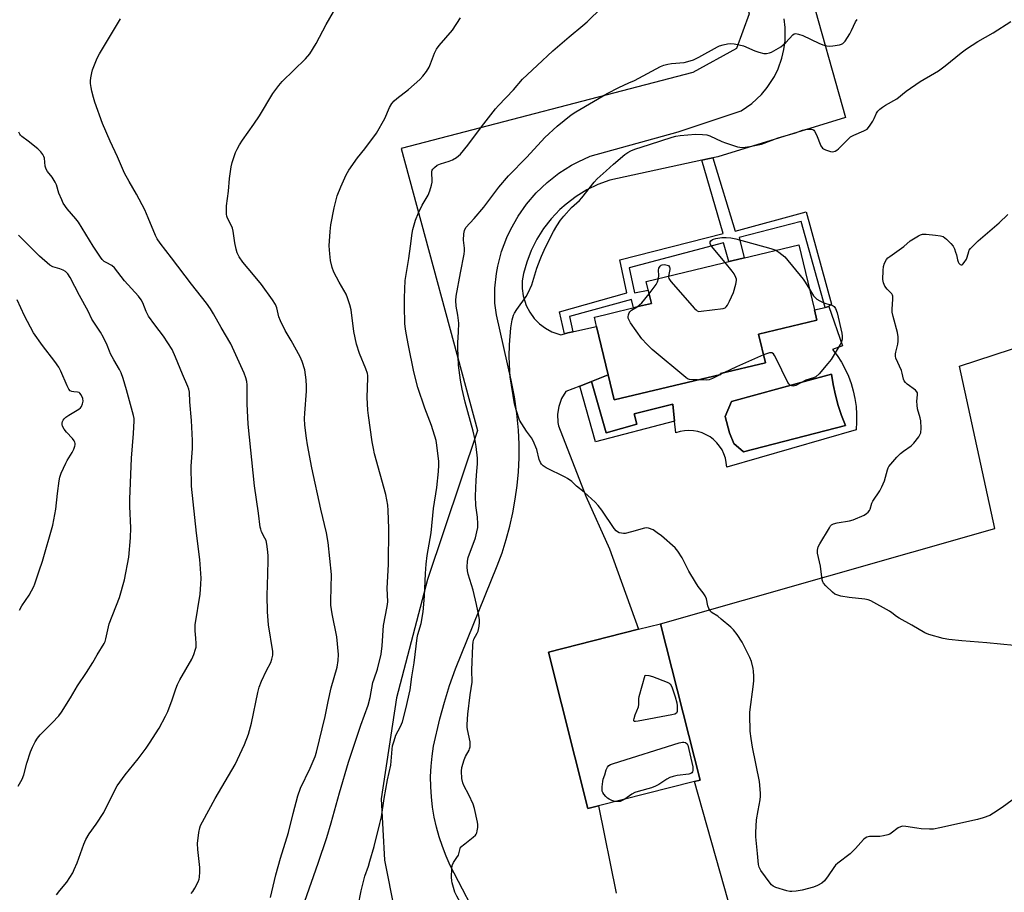
# Model space of a CAD drawing. Units: inches. Extents: x 1285768 to 1291768, y 565448 to 569448.
# Drawn here: x 1289826 to 1290215, y 566009 to 566354 of the extents above; entities that cross this region are included whole.
import ezdxf

# ---------------------------------------------------------------- set-up
doc = ezdxf.new("R2010")
doc.units = ezdxf.units.IN
doc.header["$MEASUREMENT"] = 0
for name, color, linetype in [('BLDG-Footprint', 5, 'Continuous'), ('CULTRL-Pad', 6, 'Continuous'), ('CULTRL-Swimming Pool in Ground', 4, 'Continuous'), ('NTRL-Farm Land', 3, 'Continuous'), ('NTRL-Pasture Land', 2, 'Continuous'), ('TRANS-Driveway', 251, 'Continuous'), ('TRANS-Non Street Sidewalk', 7, 'Continuous'), ('Undefined', 1, 'Continuous')]:
    doc.layers.add(name, color=color, linetype=linetype)

msp = doc.modelspace()

# ---------------------------------------------------------------- linework, layer by layer
at = {"layer": 'BLDG-Footprint'}
for points, elevation in [([(1290102.79, 566213.62), (1290060.71, 566203.49), (1290058.31, 566213.44), (1290053.72, 566232.52), (1290052.83, 566236.24), (1290056.78, 566237.19), (1290070.65, 566240.53), (1290075.35, 566241.66), (1290073.26, 566250.34), (1290077.18, 566251.28), (1290107.61, 566258.61), (1290111.6, 566259.57), (1290133.55, 566264.85), (1290139.74, 566239.14), (1290140.73, 566235.02), (1290117.73, 566229.48), (1290120.45, 566218.19), (1290102.71, 566213.92)], 552.11), ([(1290054.52, 566043.06), (1290050.29, 566041.99), (1290034.66, 566103.85), (1290070.3, 566112.86), (1290078.94, 566115.05), (1290094.58, 566053.19), (1290092.43, 566052.65)], 549.22)]:
    msp.add_lwpolyline(points, close=True, dxfattribs=dict(at, elevation=elevation))
at = {"layer": 'CULTRL-Pad'}
for points in [[(1290151.9, 566215.71, 0), (1290153.18, 566212.91, 0), (1290154.27, 566210.01, 0), (1290155.14, 566207.05, 0), (1290155.79, 566204.03, 0), (1290156.23, 566200.97, 0), (1290156.45, 566197.89, 0), (1290156.44, 566194.8, 0), (1290156.21, 566191.72, 0), (1290105.14, 566176.97, 0), (1290104.97, 566178.73, 0), (1290104.6, 566180.46, 0), (1290104.03, 566182.13, 0), (1290103.26, 566183.72, 0), (1290102.31, 566185.21, 0), (1290101.19, 566186.58, 0), (1290099.92, 566187.8, 0), (1290098.52, 566188.87, 0), (1290096.99, 566189.77, 0), (1290095.38, 566190.47, 0), (1290093.69, 566190.99, 0), (1290091.95, 566191.3, 0), (1290090.19, 566191.4, 0), (1290088.42, 566191.3, 0), (1290086.69, 566190.98, 0), (1290085, 566190.47, 0), (1290084.54, 566195.13, 0), (1290083.88, 566201.78, 0), (1290068.6, 566197.98, 0), (1290069.58, 566193.9, 0), (1290057.44, 566190.44, 0), (1290051.68, 566210.73, 0), (1290058.31, 566213.44, 0), (1290060.71, 566203.49, 0), (1290102.79, 566213.62, 0), (1290102.71, 566213.92, 0), (1290120.45, 566218.19, 0), (1290117.73, 566229.48, 0), (1290140.73, 566235.02, 0), (1290139.74, 566239.14, 0), (1290143.96, 566240.09, 0), (1290145.51, 566240.44, 0), (1290150.91, 566224.89, 0), (1290146.87, 566223.48, 0), (1290148.73, 566221.02, 0), (1290150.41, 566218.42, 0)], [(1290152.01, 566193.38, 0), (1290150.48, 566197.32, 0), (1290149.16, 566201.33, 0), (1290148.06, 566205.42, 0), (1290147.17, 566209.55, 0), (1290146.51, 566213.72, 0), (1290135.86, 566210.82, 0), (1290106.95, 566202.93, 0), (1290104.56, 566196.91, 0), (1290106.23, 566190.47, 0), (1290107.89, 566186.32, 0), (1290111.73, 566182.99, 0)]]:
    msp.add_polyline3d(points, close=True, dxfattribs=at)
at = {"layer": 'CULTRL-Swimming Pool in Ground'}
msp.add_lwpolyline([(1290152.01, 566193.38), (1290111.73, 566182.99), (1290107.89, 566186.32), (1290106.23, 566190.47), (1290104.56, 566196.91), (1290106.95, 566202.93), (1290135.86, 566210.82), (1290146.51, 566213.72), (1290147.17, 566209.55), (1290148.06, 566205.42), (1290149.16, 566201.33), (1290150.48, 566197.32)], close=True, dxfattribs=at)
at = {"layer": 'NTRL-Farm Land'}
msp.add_lwpolyline([(1290221.52, 565875.61), (1290146.22, 565881.3), (1290137.58, 565892.64), (1290092.43, 566052.65), (1290094.58, 566053.19), (1290078.94, 566115.05), (1290211.07, 566152.67), (1290197.11, 566216.82), (1290271.98, 566241.42)], dxfattribs=at)
at = {"layer": 'NTRL-Pasture Land'}
msp.add_polyline3d([(1289945.23, 566925.27, 0), (1290090.6, 566438.32, 0), (1290113.95, 566356.11, 0), (1290108.95, 566342.49, 0), (1290091.78, 566332.98, 0), (1289976.54, 566302.94, 0), (1290006.6, 566191.41, 0), (1289986.9, 566132.48, 0), (1289974.61, 566085.73, 0), (1289968.59, 566045.75, 0), (1289969.95, 566021.57, 0), (1289977.66, 565982.38, 0)], dxfattribs=at)
at = {"layer": 'TRANS-Driveway'}
for points in [[(1290137.41, 566367.17), (1290152.04, 566315.12), (1290101.61, 566299.66), (1290099.6, 566299.22), (1290097.6, 566298.79), (1290095.28, 566298.28), (1290058.9, 566290.38), (1290054.26, 566288.67), (1290049.81, 566286.51), (1290045.6, 566283.93), (1290041.65, 566280.94), (1290039.18, 566278.73), (1290035.78, 566275.14), (1290032.74, 566271.24), (1290030.11, 566267.05), (1290027.89, 566262.63), (1290026.12, 566258.02), (1290024.83, 566253.44), (1290024.35, 566250.52), (1290024.31, 566247.56), (1290024.7, 566244.63), (1290025.88, 566240.87), (1290027.3, 566238.14), (1290029.04, 566235.75), (1290031.12, 566233.64), (1290033.48, 566231.85), (1290036.07, 566230.44), (1290039.64, 566229.21), (1290041.01, 566229.59), (1290042.37, 566229.98), (1290044.39, 566230.43), (1290044.67, 566230.49), (1290053.72, 566232.52), (1290058.31, 566213.44), (1290051.68, 566210.73), (1290048.17, 566209.3), (1290047.08, 566208.9), (1290041.57, 566206.86), (1290039.86, 566204.05), (1290038.74, 566200.97), (1290038.25, 566197.83), (1290038.37, 566194.55), (1290038.61, 566193.22), (1290049.46, 566165.51), (1290058.76, 566144.63), (1290070.3, 566112.86), (1290034.66, 566103.85), (1290050.29, 566041.99), (1290054.52, 566043.06), (1290061.45, 566008.56)], [(1290008.92, 565994.45), (1289995.92, 566019.5), (1289994.25, 566023.17), (1289992.78, 566026.93), (1289991.5, 566030.76), (1289990.42, 566034.65), (1289989.55, 566038.59), (1289988.89, 566042.57), (1289988.43, 566046.58), (1289988.19, 566050.61), (1289988.15, 566054.65), (1289988.33, 566058.68), (1289988.71, 566062.7), (1289989.31, 566066.69), (1289991.73, 566077.38), (1289993.57, 566084.06), (1289995.64, 566090.67), (1289997.94, 566097.2), (1290014.48, 566137.93), (1290016.35, 566143.07), (1290018, 566148.27), (1290019.42, 566153.55), (1290020.61, 566158.88), (1290021.58, 566164.26), (1290022.3, 566169.68), (1290022.8, 566175.12), (1290023.06, 566180.58), (1290023.08, 566186.04), (1290022.87, 566191.5), (1290022.2, 566198.14), (1290021.26, 566204.75), (1290020.02, 566211.3), (1290014.23, 566237.09), (1290013.46, 566241.77), (1290013.53, 566247.67), (1290014.17, 566253.54), (1290014.71, 566256.44), (1290016.21, 566262.14), (1290018.26, 566267.68), (1290019.78, 566270.95), (1290022.67, 566276.09), (1290026.06, 566280.92), (1290029.9, 566285.39), (1290034.16, 566289.47), (1290038.8, 566293.11), (1290043.78, 566296.28), (1290046.38, 566297.68), (1290051.2, 566299.86), (1290086, 566309.44), (1290110.82, 566317.8), (1290115.1, 566320.75), (1290118.9, 566324.3), (1290121.12, 566326.96), (1290123.94, 566331.33), (1290125.45, 566334.45), (1290126.94, 566338.67), (1290127.72, 566342.05), (1290128.16, 566345.49), (1290128.19, 566350.69), (1290127.78, 566354.13)]]:
    msp.add_lwpolyline(points, dxfattribs=at)
at = {"layer": 'TRANS-Non Street Sidewalk'}
for points in [[(1290044.39, 566230.43), (1290042.37, 566229.98), (1290041.01, 566229.59), (1290039.1, 566238.27), (1290065.72, 566245.78), (1290062.95, 566258.89), (1290103.66, 566269.29), (1290095.28, 566298.28), (1290097.6, 566298.79), (1290099.6, 566299.22), (1290108.43, 566270.22), (1290136.5, 566277.91), (1290146.5, 566241.38), (1290145.51, 566240.44), (1290143.96, 566240.09), (1290134.54, 566273.98), (1290110, 566267.76), (1290111.96, 566259.65), (1290111.6, 566259.57), (1290107.61, 566258.61), (1290105.94, 566258.21), (1290103.87, 566265.66), (1290066.64, 566255.7), (1290068.72, 566245.8), (1290074.08, 566246.93), (1290075.35, 566241.66), (1290070.65, 566240.53), (1290068.34, 566239.97), (1290067.44, 566243.22), (1290043.04, 566236.45)], [(1290047.08, 566208.9), (1290048.17, 566209.3), (1290051.68, 566210.73), (1290057.44, 566190.44), (1290069.58, 566193.9), (1290068.6, 566197.98), (1290083.88, 566201.78), (1290084.54, 566195.13), (1290053.23, 566186.91)]]:
    msp.add_lwpolyline(points, close=True, dxfattribs=at)
at = {"layer": 'Undefined'}
for p, q in [((1290102.78, 566213.66, 552), (1290102.61, 566213.57, 552)), ((1290103.94, 566214.22, 552), (1290102.78, 566213.66, 552))]:
    msp.add_line(p, q, dxfattribs=at)
for points, elevation in [([(1289924.87, 566006.78), (1289926.94, 566015.83), (1289928.78, 566022.36), (1289931.93, 566032.47), (1289933.79, 566039.96), (1289935.71, 566047.03), (1289936.8, 566049.98), (1289940.5, 566057.89), (1289942.5, 566062.57), (1289943.07, 566064.23), (1289946.45, 566078.4), (1289947.67, 566084.33), (1289948.9, 566089.69), (1289951.24, 566097.82), (1289951.63, 566100.56), (1289951.78, 566102.81), (1289951.14, 566109.87), (1289949.19, 566118.88), (1289948.75, 566122.41), (1289948.67, 566124.19), (1289948.91, 566129.2), (1289948.94, 566134.48), (1289947.73, 566147.09), (1289946.97, 566150.98), (1289944.8, 566160.27), (1289941.22, 566176.71), (1289939.44, 566185.69), (1289939.05, 566188.33), (1289938.46, 566193.59), (1289938.38, 566196.22), (1289938.44, 566198.26), (1289939.12, 566206.96), (1289939.17, 566208.93), (1289938.98, 566211.43), (1289938.41, 566215.4), (1289937.4, 566218.71), (1289936.64, 566220.59), (1289933, 566227.04), (1289930.64, 566231), (1289928.84, 566234.73), (1289928.22, 566236.37), (1289927.45, 566239.91), (1289926.89, 566241.17), (1289925.66, 566243.03), (1289921.32, 566249.09), (1289918.17, 566252.96), (1289913.89, 566257.91), (1289912.47, 566260.13), (1289911.71, 566261.7), (1289911.34, 566263.1), (1289910.8, 566265.67), (1289910.08, 566270.22), (1289909.84, 566271.34), (1289909.42, 566272.36), (1289907.87, 566275.31), (1289907.66, 566276.12), (1289907.56, 566276.99), (1289907.5, 566278.74), (1289907.55, 566280.21), (1289908.27, 566286.09), (1289908.62, 566290.99), (1289909.35, 566295.7), (1289909.78, 566297.41), (1289911.11, 566301.26), (1289911.71, 566302.59), (1289912.68, 566304.39), (1289913.8, 566306.14), (1289918.34, 566312.46), (1289920.55, 566315.8), (1289925.86, 566324.61), (1289928.2, 566327.85), (1289929.43, 566329.33), (1289938.66, 566338.33), (1289940.38, 566340.33), (1289942.9, 566344.44), (1289946.82, 566351.95), (1289949.78, 566356.95)], 542), ([(1290000, 566300.72), (1290002.84, 566304.16), (1290008.18, 566311.49), (1290013.82, 566318.62), (1290014.99, 566319.93), (1290020.87, 566326.08), (1290024.48, 566330.29), (1290030.27, 566335.77), (1290036.43, 566341.47), (1290042.85, 566347.08), (1290048.28, 566351.49), (1290050.05, 566353.02), (1290055.76, 566358.61)], 546), ([(1289893.49, 566008.4), (1289894.23, 566009.22), (1289894.96, 566010.44), (1289896.28, 566013), (1289896.68, 566014.06), (1289896.83, 566014.9), (1289896.94, 566016.9), (1289896.95, 566018.63), (1289896.22, 566025.81), (1289896.07, 566028.15), (1289896.53, 566032.45), (1289896.91, 566034.41), (1289897.22, 566035.21), (1289898, 566036.75), (1289902.99, 566045.92), (1289910.91, 566059.38), (1289914.64, 566067.23), (1289916.14, 566071.41), (1289917.34, 566075.67), (1289919.82, 566087.84), (1289920.39, 566089.98), (1289921.35, 566092.35), (1289923.34, 566096.6), (1289924.95, 566099.73), (1289925.47, 566101.04), (1289925.81, 566102.62), (1289925.81, 566104.02), (1289924.06, 566114.57), (1289923.66, 566119.67), (1289923.63, 566126.16), (1289923.88, 566134.65), (1289923.94, 566140.22), (1289923.91, 566141.97), (1289923.7, 566144.55), (1289923.46, 566146.55), (1289923.12, 566147.89), (1289922.7, 566148.91), (1289921.37, 566151.38), (1289921, 566152.35), (1289920.8, 566153.14), (1289920.14, 566158.69), (1289918.52, 566169.57), (1289916.11, 566193.9), (1289915.6, 566201.97), (1289915.72, 566207.15), (1289915.68, 566209.42), (1289915.54, 566210.82), (1289915.19, 566212.22), (1289914.49, 566214.1), (1289909.17, 566225.71), (1289905.36, 566232.13), (1289902.33, 566237.54), (1289901.16, 566239.46), (1289899.58, 566241.72), (1289893.71, 566249.25), (1289885.83, 566259.74), (1289881.23, 566265.42), (1289880.08, 566267.15), (1289879.42, 566268.47), (1289876.58, 566275.5), (1289875.17, 566278.62), (1289871.94, 566284.84), (1289869, 566289.79), (1289867.14, 566293.2), (1289864.42, 566299.65), (1289861.51, 566305.74), (1289858.56, 566312.79), (1289855.51, 566321.25), (1289854.92, 566323.12), (1289854.29, 566325.58), (1289854.01, 566326.96), (1289853.82, 566328.59), (1289853.78, 566329.68), (1289853.91, 566330.83), (1289854.29, 566332.84), (1289854.59, 566333.97), (1289856.4, 566338.58), (1289857.29, 566340.29), (1289865.59, 566354.1)], 540), ([(1289938.45, 566005.31), (1289943.71, 566020.38), (1289947.1, 566030.54), (1289948.88, 566036.33), (1289952.16, 566048.22), (1289955.7, 566060.27), (1289960.63, 566074.95), (1289963.49, 566082.79), (1289964.21, 566085.89), (1289965.37, 566091.82), (1289965.8, 566093.22), (1289967.19, 566097.03), (1289968.65, 566103.03), (1289969.05, 566106.27), (1289969.59, 566114.32), (1289970.98, 566121.88), (1289971.19, 566123.63), (1289971.03, 566129.15), (1289971.47, 566138.51), (1289971.61, 566152.71), (1289971.39, 566159.83), (1289971.21, 566161.89), (1289970.39, 566166.18), (1289966, 566182.26), (1289965.54, 566184.28), (1289965.07, 566186.89), (1289963.57, 566197.37), (1289963.33, 566199.49), (1289963.13, 566204.45), (1289963.36, 566212.24), (1289963.32, 566213.12), (1289963.19, 566213.95), (1289962.54, 566215.84), (1289960.02, 566221.8), (1289958.8, 566225.61), (1289957.86, 566230.55), (1289956.76, 566239.09), (1289956.29, 566241.09), (1289955.29, 566243.89), (1289954.72, 566245.26), (1289952.02, 566250.11), (1289949.97, 566254), (1289949.3, 566255.88), (1289948.55, 566258.62), (1289948.27, 566261.25), (1289948.09, 566264.48), (1289948.41, 566270.04), (1289948.77, 566272.67), (1289949.99, 566279.41), (1289951.2, 566284.12), (1289952.61, 566287.7), (1289954.76, 566292.45), (1289955.77, 566294.38), (1289959.22, 566299.27), (1289962.17, 566302.81), (1289966.76, 566308.99), (1289969.99, 566314.71), (1289971.94, 566319.08), (1289972.87, 566320.69), (1289973.78, 566321.73), (1289974.78, 566322.69), (1289979.43, 566326.17), (1289983.86, 566330.15), (1289985.1, 566331.43), (1289986.46, 566333.34), (1289987.54, 566335.08), (1289988.13, 566336.41), (1289989.7, 566340.57), (1289990.53, 566342.12), (1289991.58, 566343.55), (1289996.83, 566349.64), (1290000, 566354.58)], 544), ([(1290000, 566253.74), (1290001.35, 566261.08), (1290001.52, 566262.41), (1290001.5, 566263.52), (1290001.14, 566266.67), (1290001.2, 566269.17), (1290001.49, 566270.48), (1290002.09, 566271.66), (1290005.36, 566275.19), (1290009.12, 566279.72), (1290010.76, 566281.79), (1290015.04, 566287.66), (1290018.87, 566292.08), (1290026.13, 566299.51), (1290033.33, 566307.19), (1290038.17, 566311.76), (1290043.71, 566316.23), (1290045.5, 566317.38), (1290057.86, 566324.58), (1290062.5, 566327.03), (1290066.51, 566328.8), (1290068.63, 566329.83), (1290079.01, 566335.33), (1290080.31, 566335.81), (1290081.91, 566336.23), (1290083.35, 566336.45), (1290088.34, 566336.95), (1290089.78, 566337.28), (1290092.04, 566337.97), (1290092.85, 566338.3), (1290094.09, 566338.95), (1290101.43, 566343.15), (1290102.24, 566343.5), (1290103.67, 566343.92), (1290105.42, 566344.32), (1290106.58, 566344.43), (1290108.02, 566344.28), (1290110.04, 566343.94), (1290111.69, 566343.45), (1290116.18, 566341.5), (1290117.8, 566340.92), (1290119.73, 566340.43), (1290120.88, 566340.45), (1290122.03, 566340.71), (1290122.85, 566341.04), (1290126.44, 566343.1), (1290127.37, 566343.82), (1290128.45, 566344.82), (1290131.18, 566347.78), (1290131.81, 566348.17), (1290132.43, 566348.3), (1290133.51, 566348.13), (1290135.15, 566347.56), (1290141.51, 566344.49), (1290143.1, 566343.91), (1290144.71, 566343.44), (1290145.81, 566343.31), (1290146.99, 566343.43), (1290149.62, 566343.91), (1290150.45, 566344.16), (1290150.94, 566344.4), (1290151.35, 566344.75), (1290151.87, 566345.38), (1290153.74, 566348.25), (1290154.43, 566349.52), (1290156.05, 566352.94), (1290156.62, 566353.93)], 548), ([(1290219.84, 566046.68), (1290214, 566042.36), (1290210.57, 566040.13), (1290209.05, 566039.27), (1290206.43, 566038.25), (1290204.2, 566037.6), (1290189.34, 566034.31), (1290186.81, 566033.84), (1290185.22, 566033.77), (1290181.93, 566033.99), (1290180.18, 566034.2), (1290175.93, 566034.92), (1290174.53, 566034.97), (1290173.77, 566034.77), (1290172.8, 566034.31), (1290170.12, 566032.18), (1290169.62, 566031.9), (1290168.79, 566031.6), (1290167.07, 566031.14), (1290165.61, 566030.87), (1290162.73, 566030.97), (1290161.58, 566030.87), (1290160.49, 566030.65), (1290159.77, 566030.31), (1290159.17, 566029.79), (1290155.94, 566026.2), (1290153.92, 566024.12), (1290149.02, 566020.35), (1290148.13, 566019.59), (1290147.41, 566018.73), (1290145.25, 566015.42), (1290143.74, 566013.41), (1290142.69, 566012.5), (1290140.96, 566011.49), (1290139.37, 566010.84), (1290134.89, 566009.66), (1290132.6, 566009.29), (1290130.86, 566009.15), (1290130, 566009.21), (1290128.84, 566009.47), (1290124.55, 566010.78), (1290123.48, 566011.24), (1290122.81, 566011.77), (1290122.25, 566012.43), (1290118.59, 566017.54), (1290117.9, 566018.81), (1290117.68, 566019.88), (1290117.31, 566024.25), (1290116.63, 566030.76), (1290116.6, 566032.52), (1290116.93, 566037.56), (1290117.5, 566041.2), (1290118.31, 566045.45), (1290118.45, 566046.85), (1290118.48, 566048), (1290118.09, 566052.71), (1290115.36, 566066.25), (1290114.74, 566069.69), (1290114.38, 566072.5), (1290114.22, 566078.98), (1290114.25, 566080.09), (1290115.67, 566091.11), (1290115.79, 566092.56), (1290115.81, 566094.26), (1290115.76, 566096.24), (1290115.61, 566097.36), (1290114.87, 566100.11), (1290114.26, 566101.73), (1290112.86, 566104.63), (1290111.17, 566107.77), (1290109.19, 566110.73), (1290107.8, 566112.63), (1290106.77, 566113.67), (1290102.96, 566116.9), (1290101.57, 566117.97), (1290099.36, 566119.38), (1290098.72, 566119.93), (1290098.4, 566120.35), (1290098.01, 566121.05), (1290097.62, 566122.05), (1290097.17, 566124.83), (1290096.62, 566126.09), (1290095.88, 566127.29), (1290093.89, 566129.77), (1290092.74, 566131.5), (1290090.11, 566135.81), (1290088.11, 566140.03), (1290087.55, 566141.05), (1290085.81, 566143.72), (1290084.72, 566145.04), (1290079.33, 566149.77), (1290077.71, 566151.02), (1290076.02, 566152.12), (1290074.22, 566152.83), (1290073.43, 566152.96), (1290072.59, 566152.86), (1290067.52, 566151.31), (1290064.97, 566150.72), (1290064.4, 566150.68), (1290063.53, 566150.79), (1290062.69, 566151.03), (1290061.96, 566151.37), (1290061.43, 566151.78), (1290060.71, 566152.64), (1290055.73, 566159.86), (1290054.33, 566161.78), (1290053.11, 566163.04), (1290048.76, 566166.99), (1290045.82, 566169.39), (1290043.88, 566171.22), (1290042.27, 566172.4), (1290041.28, 566172.96), (1290033.76, 566176.69), (1290032.56, 566177.44), (1290031.99, 566178.06), (1290031.55, 566178.81), (1290031.08, 566179.89), (1290030.08, 566183.91), (1290028.67, 566187.31), (1290027.94, 566188.54), (1290026.06, 566191.14), (1290024.13, 566194), (1290023.28, 566195.5), (1290021.89, 566199.64), (1290021.34, 566201.9), (1290019.54, 566212.63), (1290019.38, 566214.93), (1290019.17, 566220.72), (1290019.35, 566225.24), (1290019.79, 566231.97), (1290020.39, 566235.11), (1290020.94, 566237.06), (1290021.33, 566237.81), (1290022.23, 566239.24), (1290025.85, 566244.35), (1290026.71, 566245.84), (1290028.11, 566249.05), (1290030.12, 566255.59), (1290031.36, 566259.06), (1290031.92, 566260.4), (1290033.54, 566263.89), (1290036.7, 566270.08), (1290037.99, 566272.39), (1290039.45, 566274.59), (1290040.72, 566276.18), (1290043.86, 566279.6), (1290046.9, 566282.39), (1290047.9, 566283.42), (1290052.81, 566289.58), (1290053.95, 566290.91), (1290057.44, 566294.11), (1290060.41, 566296.7), (1290064.85, 566300.47), (1290066.01, 566301.3), (1290067.22, 566301.92), (1290068.77, 566302.57), (1290074.57, 566304.54), (1290083.63, 566307.41), (1290085.03, 566307.77), (1290086.67, 566308.04), (1290092.84, 566308.5), (1290095.54, 566308.42), (1290097.32, 566308.25), (1290098.42, 566307.91), (1290103.21, 566305.66), (1290104.59, 566305.12), (1290109.44, 566303.53), (1290110.3, 566303.36), (1290111.45, 566303.3), (1290114.26, 566303.69), (1290118.88, 566304.67), (1290125.43, 566307.1), (1290132.28, 566309.15), (1290135.01, 566310.15), (1290136.12, 566310.41), (1290137.83, 566310.55), (1290138.64, 566310.52), (1290139.13, 566310.41), (1290139.53, 566310.17), (1290139.85, 566309.78), (1290140.59, 566308.31), (1290142.35, 566303.99), (1290142.95, 566303.06), (1290143.38, 566302.73), (1290144.15, 566302.35), (1290146.08, 566301.69), (1290146.91, 566301.58), (1290147.92, 566301.82), (1290148.64, 566302.19), (1290149.3, 566302.73), (1290152.93, 566306.51), (1290154, 566307.45), (1290155.28, 566308.13), (1290159.34, 566309.83), (1290160.1, 566310.23), (1290160.55, 566310.59), (1290161.47, 566311.7), (1290162.8, 566313.66), (1290163.36, 566314.7), (1290164.35, 566316.86), (1290164.81, 566317.6), (1290165.56, 566318.39), (1290166.64, 566319.27), (1290167.83, 566320.06), (1290172.28, 566322.5), (1290176.08, 566325.51), (1290181.58, 566329.38), (1290187.25, 566332.64), (1290188.76, 566333.6), (1290191.43, 566335.53), (1290197.75, 566340.74), (1290199.88, 566342.28), (1290204.28, 566345.2), (1290210.4, 566348.58), (1290217.37, 566353.06)], 550), ([(1289840.4, 566007.86), (1289841.69, 566009.61), (1289844.37, 566012.88), (1289846.73, 566016.57), (1289847.38, 566017.85), (1289848.49, 566020.51), (1289851.15, 566027.94), (1289851.97, 566029.78), (1289853.23, 566032.02), (1289856.06, 566035.83), (1289859.1, 566040.44), (1289862.94, 566048.41), (1289864.31, 566050.98), (1289867.45, 566055.35), (1289872.57, 566061.56), (1289875.79, 566065.88), (1289877.12, 566067.82), (1289880.88, 566073.7), (1289883.4, 566078.43), (1289884.3, 566080.3), (1289885.99, 566084.94), (1289887.48, 566089.36), (1289888.16, 566091), (1289889.09, 566092.84), (1289893.78, 566101.02), (1289894.56, 566102.85), (1289895.3, 566104.98), (1289895.46, 566105.81), (1289895.51, 566107.28), (1289895.43, 566109.35), (1289895.12, 566112.21), (1289895.16, 566114.54), (1289897.08, 566126.73), (1289897.41, 566130.71), (1289897.47, 566133.01), (1289896.98, 566140.46), (1289895.71, 566150.77), (1289893.73, 566169.4), (1289893.57, 566177.31), (1289894.02, 566184.24), (1289894.07, 566187.46), (1289893.7, 566195.35), (1289893.02, 566202.75), (1289892.82, 566206.61), (1289892.62, 566207.72), (1289892.23, 566208.83), (1289890.1, 566213.74), (1289887.39, 566220.47), (1289886.01, 566223.47), (1289882.59, 566228.74), (1289879.17, 566233.14), (1289876.65, 566236.64), (1289875.71, 566238.44), (1289874.46, 566241.9), (1289873.84, 566243.11), (1289872.77, 566244.47), (1289867.25, 566250.62), (1289863.22, 566255.73), (1289862.18, 566256.59), (1289859.92, 566257.78), (1289859.19, 566258.25), (1289858.37, 566259.05), (1289857.66, 566259.95), (1289854.81, 566264.3), (1289849.06, 566273.74), (1289847.97, 566275.13), (1289844.52, 566279.11), (1289843.01, 566281.27), (1289842.39, 566282.58), (1289841.31, 566285.28), (1289840.3, 566288.53), (1289839.86, 566289.58), (1289838.61, 566291.59), (1289836.78, 566293.83), (1289836.19, 566294.77), (1289835.92, 566295.87), (1289835.54, 566299.03), (1289835.31, 566299.77), (1289834.96, 566300.47), (1289834.15, 566301.52), (1289832.9, 566302.7), (1289829.13, 566305.86), (1289826.62, 566307.62), (1289826.1, 566308.12), (1289825.81, 566308.56), (1289825.48, 566309.35)], 538), ([(1289959.54, 566003.34), (1289960.71, 566009.42), (1289961.59, 566013.08), (1289962.19, 566015.3), (1289963.62, 566019.2), (1289964.19, 566021.11), (1289965.78, 566026.98), (1289968.09, 566036.07), (1289968.68, 566038.63), (1289969.81, 566045.94), (1289971.16, 566053.29), (1289972.37, 566059.13), (1289972.91, 566065.39), (1289973.12, 566066.8), (1289973.68, 566068.75), (1289974.44, 566070.94), (1289976.22, 566074.37), (1289976.97, 566076.23), (1289978.36, 566081.35), (1289980.05, 566088.91), (1289980.72, 566093.99), (1289981.61, 566099.59), (1289982.77, 566109.51), (1289983.06, 566110.75), (1289984.39, 566115.12), (1289985.26, 566119.71), (1289985.73, 566125.96), (1289986.1, 566134.92), (1289986.35, 566138.54), (1289986.79, 566142.01), (1289988.38, 566151.03), (1289989.26, 566160.56), (1289990.66, 566168.83), (1289991.3, 566175.24), (1289991.44, 566177.77), (1289991.41, 566179.2), (1289990.59, 566185.66), (1289990.3, 566187.41), (1289988.46, 566193.35), (1289985.84, 566200.22), (1289983.05, 566208.38), (1289981.51, 566214.63), (1289979.38, 566224.99), (1289978.48, 566229.91), (1289978.2, 566231.63), (1289978.02, 566233.57), (1289977.78, 566240.67), (1289977.81, 566243.83), (1289978.14, 566250.67), (1289979.49, 566259.42), (1289980.17, 566264.25), (1289980.79, 566269.43), (1289981.06, 566270.86), (1289982.11, 566274.52), (1289983.34, 566277.52), (1289984.85, 566280.53), (1289987.16, 566284.47), (1289987.83, 566286.1), (1289988.52, 566288.39), (1289988.74, 566289.55), (1289988.75, 566290.43), (1289988.56, 566293.09), (1289988.59, 566293.65), (1289988.79, 566294.33), (1289989.07, 566294.78), (1289989.61, 566295.39), (1289990.71, 566296.25), (1289992.03, 566296.84), (1289995.47, 566297.85), (1289996.83, 566298.37), (1289998.43, 566299.3), (1290000, 566300.72)], 546), ([(1290218.64, 566106.4), (1290207.95, 566107.44), (1290198.05, 566108.25), (1290192.89, 566108.82), (1290190.62, 566109.25), (1290185.03, 566110.72), (1290183.43, 566111.45), (1290178.3, 566114.49), (1290173.19, 566117.29), (1290172.2, 566117.9), (1290170.37, 566119.29), (1290169.39, 566119.94), (1290162.08, 566124.02), (1290161.04, 566124.44), (1290159.73, 566124.76), (1290153.47, 566125.34), (1290150.27, 566125.97), (1290148.57, 566126.41), (1290147.79, 566126.78), (1290146.87, 566127.51), (1290144.24, 566129.97), (1290143.3, 566131.06), (1290143.06, 566131.56), (1290142.87, 566132.35), (1290142.11, 566137.8), (1290140.98, 566142.94), (1290140.95, 566144.06), (1290141.29, 566145.38), (1290141.87, 566146.67), (1290145.67, 566152.98), (1290146.18, 566153.68), (1290146.57, 566154.07), (1290147.34, 566154.51), (1290148.75, 566154.86), (1290153.69, 566155.74), (1290155.11, 566156.11), (1290159.42, 566158), (1290160.38, 566158.55), (1290160.99, 566159.1), (1290161.51, 566159.78), (1290161.78, 566160.27), (1290162.48, 566162.65), (1290162.83, 566163.42), (1290165.6, 566167.54), (1290166.43, 566169.1), (1290167.48, 566171.58), (1290168.61, 566175.89), (1290168.93, 566176.7), (1290169.23, 566177.19), (1290172.32, 566180.84), (1290173.76, 566182.36), (1290174.91, 566183.25), (1290178.02, 566185.41), (1290179.11, 566186.36), (1290181.02, 566188.92), (1290181.46, 566189.66), (1290181.75, 566190.44), (1290181.89, 566192.4), (1290181.79, 566195.24), (1290181.55, 566196.37), (1290180.54, 566200.02), (1290180.33, 566201.41), (1290180.27, 566203.06), (1290180.52, 566205.53), (1290180.47, 566206.28), (1290180.26, 566206.76), (1290179.73, 566207.38), (1290176.47, 566209.76), (1290175.82, 566210.34), (1290175.29, 566210.99), (1290174.98, 566211.77), (1290174.48, 566214.06), (1290174.14, 566215.18), (1290171.95, 566220.03), (1290171.76, 566220.85), (1290171.74, 566221.66), (1290171.88, 566222.45), (1290172.76, 566225.61), (1290172.87, 566226.76), (1290172.87, 566228.51), (1290172.6, 566230.2), (1290170.89, 566236.53), (1290170.55, 566238.14), (1290170.52, 566239.4), (1290170.76, 566243.36), (1290170.71, 566244.46), (1290170.58, 566244.96), (1290170.3, 566245.43), (1290168.45, 566247.3), (1290167.58, 566248.48), (1290167, 566249.78), (1290166.8, 566251.17), (1290166.87, 566254.61), (1290167.03, 566256.31), (1290167.48, 566257.6), (1290168.3, 566259.03), (1290168.8, 566259.62), (1290169.53, 566260.23), (1290175.1, 566264.15), (1290177.63, 566266.41), (1290180.91, 566268.43), (1290181.69, 566268.81), (1290182.51, 566269.04), (1290183.97, 566269.04), (1290187.55, 566268.69), (1290189.53, 566268.37), (1290190.59, 566268.06), (1290191.31, 566267.64), (1290191.96, 566267.06), (1290193.62, 566265.38), (1290194.56, 566264.26), (1290195.09, 566263.28), (1290195.57, 566261.97), (1290195.88, 566260.89), (1290196.29, 566258.82), (1290196.54, 566258.07), (1290196.8, 566257.62), (1290197.32, 566257.09), (1290197.71, 566256.89), (1290198.08, 566256.92), (1290198.44, 566257.18), (1290198.96, 566257.77), (1290199.88, 566259.2), (1290200.16, 566259.94), (1290200.75, 566262.21), (1290200.96, 566262.69), (1290201.46, 566263.41), (1290204.42, 566266.37), (1290212.74, 566273.53), (1290216.16, 566276.74)], 552), ([(1289825.15, 566050.76), (1289826.73, 566053.64), (1289827.41, 566055.28), (1289828.63, 566059.86), (1289830.01, 566064.37), (1289830.79, 566066.28), (1289831.86, 566068.38), (1289832.84, 566069.79), (1289833.92, 566071.14), (1289838.65, 566075.8), (1289841.26, 566078.66), (1289842.36, 566080.04), (1289845.93, 566085.75), (1289848.6, 566090.47), (1289852.2, 566095.81), (1289854.65, 566099.73), (1289856.39, 566102.79), (1289859.22, 566107.22), (1289859.58, 566108), (1289859.89, 566109.07), (1289860.89, 566113.83), (1289861.19, 566114.96), (1289865.28, 566125.38), (1289867.25, 566132.32), (1289868.93, 566141.34), (1289869.6, 566148.94), (1289869.68, 566152.97), (1289869.32, 566161.31), (1289869.35, 566164.26), (1289870.01, 566180.5), (1289870.79, 566190.24), (1289871.07, 566195.26), (1289871, 566196.2), (1289870.76, 566197.35), (1289868.01, 566207.55), (1289866.66, 566212.02), (1289865.91, 566214.25), (1289865.25, 566215.57), (1289862.97, 566219.41), (1289861.72, 566221.69), (1289861.26, 566222.75), (1289860.39, 566225.21), (1289858.94, 566228.24), (1289857.73, 566230.23), (1289854.35, 566235.38), (1289852.86, 566238.63), (1289849.41, 566244.78), (1289845.8, 566251.89), (1289844.88, 566253.37), (1289843.92, 566254.29), (1289842.98, 566254.83), (1289841.7, 566255.33), (1289838.87, 566256.11), (1289837.66, 566256.81), (1289833.56, 566260.39), (1289825.35, 566268.67)], 536), ([(1290104.45, 566257.85), (1290099.72, 566263.52), (1290098.86, 566264.71), (1290098.6, 566265.39), (1290098.61, 566266), (1290098.85, 566266.39), (1290099.44, 566266.87), (1290099.95, 566267.1), (1290100.79, 566267.33), (1290103.16, 566267.7), (1290104.94, 566267.74), (1290106.71, 566267.61), (1290108.74, 566267.13), (1290122.52, 566263.35), (1290124.5, 566262.67)], 552), ([(1290124.5, 566262.67), (1290125.71, 566261.89), (1290128.05, 566260.04), (1290135.28, 566251.24), (1290136.14, 566250.05), (1290137.78, 566247.28)], 552), ([(1290082.13, 566252.48), (1290082.13, 566251.99), (1290082.27, 566251.53), (1290083.06, 566250.36), (1290092.39, 566239.66), (1290092.99, 566239.06), (1290093.43, 566238.74), (1290094.17, 566238.52), (1290095, 566238.53), (1290103.71, 566239.7), (1290104.48, 566239.96), (1290104.9, 566240.26), (1290105.39, 566240.92), (1290106.19, 566242.5), (1290107.78, 566246.01), (1290108.77, 566249.29), (1290109.02, 566250.65), (1290108.98, 566251.18), (1290108.76, 566251.94), (1290108.04, 566253.4), (1290107.34, 566254.35), (1290104.45, 566257.85)], 552), ([(1290000, 566211.34), (1289999.18, 566217.19), (1289998.83, 566224.29), (1289998.84, 566226.04), (1289999.21, 566230.38), (1289999.23, 566233.81), (1289998.91, 566236.97), (1289998.23, 566240.52), (1289998.09, 566242.83), (1289998.27, 566244.56), (1290000, 566253.74)], 548), ([(1290078.11, 566251.51), (1290078.24, 566252.67), (1290078.19, 566254.75), (1290078.31, 566255.58), (1290078.53, 566256.02), (1290078.83, 566256.41), (1290079.19, 566256.72), (1290079.65, 566256.92), (1290080.49, 566257), (1290081.6, 566256.84), (1290082.07, 566256.62), (1290082.53, 566256.04), (1290082.69, 566255.56), (1290082.71, 566255.07), (1290082.13, 566252.48)], 552), ([(1290074.44, 566245.46), (1290077.27, 566249.16), (1290077.76, 566250.17), (1290078.11, 566251.51)], 552), ([(1290137.78, 566247.28), (1290139.46, 566244.6), (1290140.03, 566243.93), (1290140.7, 566243.38), (1290141.94, 566242.64), (1290143.5, 566241.86), (1290144.29, 566241.58), (1290146.37, 566241.11), (1290147.16, 566240.76), (1290147.61, 566240.44), (1290148.14, 566239.7), (1290148.8, 566237.89), (1290150.64, 566229.92), (1290150.77, 566228.77), (1290150.7, 566227.6), (1290150.46, 566226.47), (1290149.98, 566225.43), (1290146.35, 566219.46), (1290145.07, 566217.86), (1290141.59, 566213.88), (1290140.36, 566212.67), (1290139.37, 566212.18), (1290136.37, 566211.26), (1290132.45, 566209.24), (1290131.93, 566209.04), (1290131.41, 566208.95), (1290130.89, 566209.02), (1290130.16, 566209.35), (1290129.74, 566209.69), (1290129.24, 566210.35), (1290124.58, 566220.08), (1290124.05, 566221.09), (1290123.57, 566221.72), (1290122.98, 566222.06), (1290122.08, 566222.12), (1290121.25, 566221.92), (1290119.7, 566221.29)], 552), ([(1289825.74, 566120.39), (1289826.67, 566122.09), (1289829.55, 566126.26), (1289831.4, 566129.77), (1289831.83, 566130.85), (1289833.47, 566135.93), (1289834.83, 566139.7), (1289838.91, 566153.97), (1289840.13, 566160.26), (1289840.67, 566166.54), (1289841.34, 566171.53), (1289841.62, 566172.98), (1289842.22, 566174.58), (1289843.97, 566178.53), (1289844.52, 566179.54), (1289846.53, 566182.75), (1289847.21, 566184.08), (1289847.62, 566185.17), (1289847.69, 566185.74), (1289847.66, 566186.3), (1289847.53, 566186.85), (1289847.3, 566187.36), (1289846.63, 566188.25), (1289844.29, 566190.8), (1289843.42, 566191.95), (1289842.75, 566193.18), (1289842.62, 566193.83), (1289842.62, 566194.3), (1289842.77, 566195), (1289842.95, 566195.44), (1289843.43, 566196.09), (1289844.04, 566196.68), (1289845.2, 566197.52), (1289849.19, 566199.89), (1289849.83, 566200.44), (1289850.17, 566200.89), (1289850.67, 566201.92), (1289850.92, 566203.01), (1289850.73, 566204.06), (1289850.09, 566205.58), (1289849.61, 566206.18), (1289849.23, 566206.42), (1289848.57, 566206.61), (1289847.21, 566206.67), (1289846.42, 566206.81), (1289845.75, 566207.12), (1289845.22, 566207.73), (1289844.56, 566209.03), (1289842, 566214.92), (1289841.25, 566216.45), (1289839.65, 566218.74), (1289834.79, 566224.99), (1289831.31, 566230.06), (1289827.69, 566236.75), (1289824.74, 566243.05)], 534), ([(1290069.74, 566240.31), (1290071.58, 566241.92), (1290074.44, 566245.46)], 552), ([(1290093.53, 566211.39), (1290091.87, 566211.44), (1290090.45, 566211.6), (1290089.66, 566211.87), (1290088.93, 566212.34), (1290075.66, 566223.43), (1290073.58, 566225.5), (1290071.61, 566227.64), (1290067.14, 566234.04), (1290066.52, 566235.05), (1290066.23, 566235.83), (1290066.22, 566236.34), (1290066.36, 566237.12), (1290066.63, 566237.87), (1290066.89, 566238.32), (1290067.56, 566238.94), (1290069.74, 566240.31)], 552), ([(1290119.7, 566221.29), (1290108.93, 566216.64), (1290103.94, 566214.22)], 552), ([(1290000, 566026.68), (1290001.63, 566028.03), (1290004.98, 566030.62), (1290005.81, 566031.39), (1290006.14, 566031.83), (1290006.35, 566032.32), (1290006.54, 566033.13), (1290006.73, 566034.54), (1290006.77, 566035.67), (1290006.67, 566036.54), (1290005.51, 566042.02), (1290004.9, 566043.65), (1290003.25, 566047.37), (1290001.28, 566051.03), (1290000.81, 566052.11), (1290000.5, 566053.84), (1290000.28, 566056.78), (1290000.47, 566058.2), (1290001.43, 566061.23), (1290001.98, 566062.56), (1290003.35, 566065.06), (1290003.55, 566065.58), (1290003.72, 566066.4), (1290003.8, 566067.52), (1290003.75, 566068.37), (1290002.69, 566073.26), (1290002.59, 566074.12), (1290002.58, 566075.26), (1290002.84, 566079.29), (1290003.8, 566086.91), (1290004.53, 566091.91), (1290004.49, 566096.72), (1290004.83, 566106.45), (1290004.98, 566107.87), (1290005.25, 566108.89), (1290006.58, 566111.26), (1290006.89, 566112.05), (1290007.33, 566114.03), (1290007.49, 566115.47), (1290007.43, 566116.59), (1290007.2, 566118.28), (1290006.28, 566122.69), (1290004.92, 566128.25), (1290002.98, 566134.56), (1290002.69, 566136), (1290002.57, 566137.45), (1290002.72, 566139.81), (1290002.96, 566141.22), (1290005.81, 566149.02), (1290006.41, 566151.31), (1290006.73, 566153.04), (1290006.78, 566154.51), (1290006.69, 566157.16), (1290006.06, 566161.77), (1290005.89, 566165.42), (1290006.16, 566171.85), (1290006.41, 566175.35), (1290006.71, 566178.18), (1290006.6, 566180.47), (1290006.2, 566185.07), (1290005.65, 566188.22), (1290004.92, 566191.17), (1290001.75, 566202.66), (1290000.54, 566207.78), (1290000, 566211.34)], 548), ([(1290102.61, 566213.57), (1290099.44, 566211.99), (1290098.15, 566211.48), (1290097.03, 566211.35), (1290093.53, 566211.39)], 552), ([(1290061.32, 566044.78), (1290060.47, 566044.93), (1290059.68, 566045.2), (1290058.68, 566045.69), (1290057.98, 566046.14), (1290057.34, 566046.73), (1290056.58, 566047.6), (1290056.14, 566048.31), (1290055.96, 566048.83), (1290055.9, 566049.68), (1290055.94, 566050.57), (1290056.14, 566052.65), (1290056.29, 566053.52), (1290056.97, 566055.33), (1290057.54, 566057.28), (1290058.02, 566058.3), (1290058.52, 566058.93), (1290059.23, 566059.37), (1290060.33, 566059.78), (1290086.31, 566068), (1290087.65, 566068.25), (1290088.23, 566068.23), (1290088.82, 566068.07), (1290089.46, 566067.57), (1290089.77, 566067.07), (1290091.68, 566058.46), (1290091.76, 566057.69), (1290091.72, 566056.96), (1290091.59, 566056.52), (1290091.31, 566056.11), (1290090.91, 566055.82), (1290090.15, 566055.58), (1290085.61, 566054.98), (1290083.97, 566054.67), (1290082.66, 566054.3), (1290081.41, 566053.61), (1290078.28, 566051.53), (1290077, 566050.83), (1290075.39, 566050.16), (1290070.18, 566048.73), (1290068.86, 566048.29), (1290067.6, 566047.62), (1290064.92, 566045.69)], 550), ([(1290064.92, 566045.69), (1290064.09, 566045.22), (1290063.01, 566044.82), (1290062.17, 566044.72), (1290061.32, 566044.78)], 550), ([(1290000, 566004.75), (1289998.48, 566007.27), (1289997.75, 566008.88), (1289996.62, 566012.55), (1289996.47, 566013.41), (1289996.42, 566014.86), (1289996.47, 566018.08), (1289996.64, 566019.5), (1289997.19, 566020.7), (1289998.56, 566022.63), (1289999.11, 566023.55), (1290000, 566026.68)], 548)]:
    msp.add_lwpolyline(points, dxfattribs=dict(at, elevation=elevation))
at = {"layer": 'Undefined', "elevation": 550}
msp.add_lwpolyline([(1290069.12, 566076.34), (1290068.71, 566076.39), (1290068.48, 566076.63), (1290068.45, 566077.04), (1290068.53, 566077.55), (1290068.94, 566078.96), (1290070.21, 566082.22), (1290070.34, 566083.06), (1290070.43, 566085.34), (1290070.55, 566086.2), (1290072.85, 566094.64), (1290074.35, 566094.56), (1290075.76, 566094.2), (1290081.56, 566091.87), (1290082.33, 566091.47), (1290082.77, 566091.14), (1290083.13, 566090.66), (1290083.58, 566089.68), (1290084.78, 566086.19), (1290085.44, 566083.77), (1290085.59, 566082.63), (1290085.6, 566081.15), (1290085.51, 566080.32), (1290085.23, 566079.65), (1290084.61, 566079.27), (1290083.5, 566078.98), (1290070.2, 566076.47)], close=True, dxfattribs=at)

doc.saveas('drawing.dxf')
